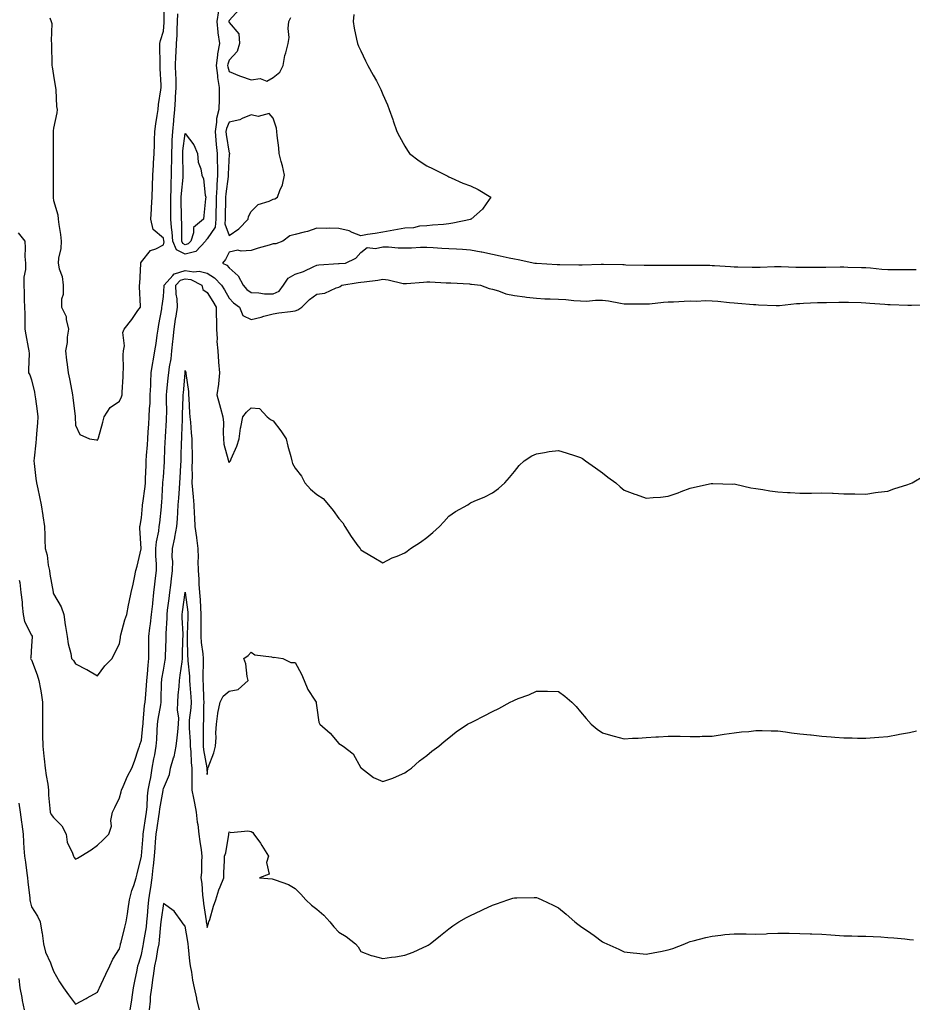
# Model space of a CAD drawing. Units: inches. Extents: x 1005443 to 1008083, y 7321658 to 7324298.
# Drawn here: x 1006003 to 1006409, y 7322274 to 7322723 of the extents above; entities that cross this region are included whole.
import ezdxf

# ---------------------------------------------------------------- set-up
doc = ezdxf.new("R2010")
doc.units = ezdxf.units.IN
doc.header["$MEASUREMENT"] = 0
doc.layers.add('Contour_10057321', color=7, linetype='Continuous', true_color=0xf48132)

msp = doc.modelspace()

# ---------------------------------------------------------------- linework, layer by layer
at = {"layer": 'Contour_10057321'}
for points in [[(1006016.33, 7322723.64, 3224), (1006017.01, 7322721.92, 3224), (1006017.22, 7322721.09, 3224), (1006016.88, 7322713.09, 3224), (1006017.06, 7322711.92, 3224), (1006017.07, 7322710.95, 3224), (1006017.24, 7322702.74, 3224), (1006017.25, 7322701.92, 3224), (1006017.39, 7322701.25, 3224), (1006018.05, 7322697.32, 3224), (1006018.83, 7322692.71, 3224), (1006018.94, 7322691.92, 3224), (1006019.08, 7322690.89, 3224), (1006019.44, 7322683.31, 3224), (1006019.66, 7322681.92, 3224), (1006019.58, 7322680.39, 3224), (1006018.05, 7322673.45, 3224), (1006017.85, 7322672.11, 3224), (1006017.85, 7322671.92, 3224), (1006017.85, 7322671.73, 3224), (1006017.84, 7322662.12, 3224), (1006017.85, 7322661.92, 3224), (1006017.85, 7322651.92, 3224), (1006017.84, 7322651.72, 3224), (1006017.84, 7322642.13, 3224), (1006017.84, 7322641.92, 3224), (1006017.85, 7322641.72, 3224), (1006018.05, 7322640.43, 3224), (1006019.97, 7322633.85, 3224), (1006020.1, 7322631.92, 3224), (1006020.44, 7322629.53, 3224), (1006021.14, 7322625.01, 3224), (1006021.56, 7322621.92, 3224), (1006021.34, 7322618.63, 3224), (1006020.35, 7322614.22, 3224), (1006020.15, 7322611.92, 3224), (1006020.61, 7322609.36, 3224), (1006021.97, 7322605.84, 3224), (1006022.39, 7322601.92, 3224), (1006022.38, 7322597.59, 3224), (1006021.69, 7322595.57, 3224), (1006021.66, 7322591.92, 3224), (1006023.82, 7322587.69, 3224), (1006023.79, 7322586.18, 3224), (1006024.84, 7322581.92, 3224), (1006024.28, 7322578.16, 3224), (1006024.22, 7322575.75, 3224), (1006023.46, 7322571.92, 3224), (1006023.92, 7322567.79, 3224), (1006024.25, 7322565.71, 3224), (1006024.72, 7322561.92, 3224), (1006025.33, 7322559.2, 3224), (1006026.36, 7322553.61, 3224), (1006026.71, 7322551.92, 3224), (1006026.88, 7322550.74, 3224), (1006027.86, 7322542.11, 3224), (1006027.89, 7322541.92, 3224), (1006027.88, 7322541.76, 3224), (1006028.05, 7322538.06, 3224), (1006030.04, 7322533.91, 3224), (1006034.43, 7322531.92, 3224), (1006037.55, 7322531.42, 3224), (1006038.05, 7322531.28, 3224), (1006038.26, 7322531.71, 3224), (1006038.34, 7322531.92, 3224), (1006038.46, 7322532.33, 3224), (1006040.45, 7322539.52, 3224), (1006041.13, 7322541.92, 3224), (1006043.77, 7322546.2, 3224), (1006048.05, 7322549.13, 3224), (1006048.99, 7322550.98, 3224), (1006049.3, 7322551.92, 3224), (1006049.33, 7322553.2, 3224), (1006049.78, 7322560.19, 3224), (1006049.81, 7322561.92, 3224), (1006049.96, 7322563.83, 3224), (1006049.75, 7322570.22, 3224), (1006049.92, 7322571.92, 3224), (1006050.34, 7322574.21, 3224), (1006049.61, 7322580.35, 3224), (1006050.23, 7322581.92, 3224), (1006053.69, 7322586.28, 3224), (1006056.48, 7322590.35, 3224), (1006057.58, 7322591.92, 3224), (1006057.57, 7322592.39, 3224), (1006057.25, 7322601.12, 3224), (1006057.24, 7322601.92, 3224), (1006057.29, 7322602.69, 3224), (1006057.74, 7322611.61, 3224), (1006057.76, 7322611.92, 3224), (1006057.84, 7322612.13, 3224), (1006058.05, 7322612.51, 3224), (1006062.24, 7322617.74, 3224), (1006064.6, 7322618.48, 3224), (1006068.05, 7322620.25, 3224), (1006068.39, 7322621.58, 3224), (1006068.26, 7322621.92, 3224), (1006068.24, 7322622.11, 3224), (1006068.05, 7322623.34, 3224), (1006063.42, 7322627.29, 3224), (1006062.4, 7322631.92, 3224), (1006062.62, 7322636.49, 3224), (1006062.68, 7322637.29, 3224), (1006062.89, 7322641.92, 3224), (1006063.06, 7322646.91, 3224), (1006063.06, 7322646.93, 3224), (1006063.22, 7322651.92, 3224), (1006063.51, 7322656.46, 3224), (1006063.59, 7322657.45, 3224), (1006063.88, 7322661.92, 3224), (1006064.04, 7322665.93, 3224), (1006064.02, 7322667.89, 3224), (1006064.17, 7322671.92, 3224), (1006064.58, 7322675.38, 3224), (1006065.26, 7322679.13, 3224), (1006065.63, 7322681.92, 3224), (1006065.85, 7322684.12, 3224), (1006066.92, 7322690.79, 3224), (1006067.04, 7322691.92, 3224), (1006067.03, 7322692.94, 3224), (1006066.64, 7322700.51, 3224), (1006066.62, 7322701.92, 3224), (1006066.62, 7322703.35, 3224), (1006066.43, 7322710.3, 3224), (1006066.43, 7322711.92, 3224), (1006066.69, 7322713.28, 3224), (1006068.05, 7322717.62, 3224), (1006068.46, 7322721.51, 3224), (1006068.48, 7322721.92, 3224), (1006068.49, 7322722.36, 3224), (1006068.37, 7322731.6, 3224)], [(1006093.2, 7322726.78, 3223), (1006092.48, 7322721.92, 3223), (1006092.94, 7322717.03, 3223), (1006092.93, 7322716.8, 3223), (1006093.58, 7322711.92, 3223), (1006092.68, 7322707.29, 3223), (1006092.71, 7322706.57, 3223), (1006092.09, 7322701.92, 3223), (1006092.68, 7322697.3, 3223), (1006092.66, 7322696.53, 3223), (1006093.48, 7322691.92, 3223), (1006093.41, 7322687.28, 3223), (1006093.44, 7322686.53, 3223), (1006093.37, 7322681.92, 3223), (1006092.26, 7322677.72, 3223), (1006092.32, 7322676.19, 3223), (1006091.62, 7322671.92, 3223), (1006092.01, 7322667.95, 3223), (1006092.11, 7322665.98, 3223), (1006092.56, 7322661.92, 3223), (1006092.59, 7322657.38, 3223), (1006092.65, 7322656.51, 3223), (1006092.67, 7322651.92, 3223), (1006092.4, 7322647.57, 3223), (1006092.42, 7322646.28, 3223), (1006092.17, 7322641.92, 3223), (1006092.09, 7322637.88, 3223), (1006092.04, 7322635.92, 3223), (1006091.97, 7322631.92, 3223), (1006091.62, 7322628.34, 3223), (1006088.05, 7322622.97, 3223), (1006087.5, 7322622.47, 3223), (1006087.32, 7322621.92, 3223), (1006082.79, 7322617.18, 3223), (1006078.05, 7322615.93, 3223), (1006074.05, 7322617.92, 3223), (1006072.4, 7322621.92, 3223), (1006072.11, 7322625.99, 3223), (1006071.78, 7322628.19, 3223), (1006071.48, 7322631.92, 3223), (1006071.46, 7322635.32, 3223), (1006071.48, 7322638.5, 3223), (1006071.45, 7322641.92, 3223), (1006071.63, 7322645.5, 3223), (1006071.63, 7322648.34, 3223), (1006071.84, 7322651.92, 3223), (1006071.83, 7322655.69, 3223), (1006071.88, 7322658.09, 3223), (1006071.87, 7322661.92, 3223), (1006072.12, 7322665.99, 3223), (1006072.11, 7322667.86, 3223), (1006072.41, 7322671.92, 3223), (1006072.81, 7322676.67, 3223), (1006072.84, 7322677.14, 3223), (1006073.25, 7322681.92, 3223), (1006073.55, 7322686.42, 3223), (1006073.64, 7322687.51, 3223), (1006073.95, 7322691.92, 3223), (1006073.82, 7322696.15, 3223), (1006073.75, 7322697.62, 3223), (1006073.63, 7322701.92, 3223), (1006073.78, 7322706.19, 3223), (1006073.91, 7322707.78, 3223), (1006074.08, 7322711.92, 3223), (1006074.3, 7322715.67, 3223), (1006074.32, 7322718.18, 3223), (1006074.51, 7322721.92, 3223), (1006074.59, 7322725.38, 3223)], [(1006154.89, 7322725.08, 3224), (1006154.54, 7322721.92, 3224), (1006154.99, 7322718.86, 3224), (1006156.12, 7322713.85, 3224), (1006156.45, 7322711.92, 3224), (1006156.92, 7322710.79, 3224), (1006158.05, 7322708.54, 3224), (1006160.14, 7322704.01, 3224), (1006161.24, 7322701.92, 3224), (1006163.66, 7322697.52, 3224), (1006165.1, 7322694.87, 3224), (1006166.71, 7322691.92, 3224), (1006167.11, 7322690.98, 3224), (1006168.05, 7322688.76, 3224), (1006170.12, 7322684, 3224), (1006170.98, 7322681.92, 3224), (1006172.58, 7322677.38, 3224), (1006172.83, 7322676.7, 3224), (1006174.44, 7322671.92, 3224), (1006175.66, 7322669.53, 3224), (1006178.05, 7322665.16, 3224), (1006179.31, 7322663.17, 3224), (1006180.16, 7322661.92, 3224), (1006184.62, 7322658.5, 3224), (1006188.05, 7322656.3, 3224), (1006190.94, 7322654.81, 3224), (1006197.61, 7322651.48, 3224), (1006198.05, 7322651.21, 3224), (1006199.23, 7322650.74, 3224), (1006204.51, 7322648.38, 3224), (1006208.05, 7322647.18, 3224), (1006211.55, 7322645.42, 3224), (1006217.2, 7322641.92, 3224), (1006215.12, 7322638.99, 3224), (1006213.51, 7322636.46, 3224), (1006208.29, 7322631.92, 3224), (1006208.1, 7322631.88, 3224), (1006208.05, 7322631.87, 3224), (1006207.98, 7322631.86, 3224), (1006199.89, 7322630.08, 3224), (1006198.05, 7322629.84, 3224), (1006195.67, 7322629.54, 3224), (1006190.69, 7322629.28, 3224), (1006188.05, 7322628.91, 3224), (1006184.82, 7322628.69, 3224), (1006181.95, 7322628.03, 3224), (1006178.05, 7322627.82, 3224), (1006173.13, 7322627, 3224), (1006172.99, 7322626.98, 3224), (1006168.05, 7322626.08, 3224), (1006164.54, 7322625.42, 3224), (1006161.1, 7322624.96, 3224), (1006158.05, 7322624.43, 3224), (1006154.05, 7322625.92, 3224), (1006152.76, 7322626.63, 3224), (1006148.05, 7322627.63, 3224), (1006143.95, 7322627.82, 3224), (1006142.34, 7322627.63, 3224), (1006138.05, 7322627.77, 3224), (1006133.66, 7322626.31, 3224), (1006132.17, 7322626.05, 3224), (1006128.05, 7322624.95, 3224), (1006125.63, 7322624.35, 3224), (1006122.43, 7322621.92, 3224), (1006119.33, 7322620.65, 3224), (1006118.05, 7322620.67, 3224), (1006116.24, 7322620.11, 3224), (1006111.28, 7322618.68, 3224), (1006108.05, 7322617.64, 3224), (1006103.45, 7322617.32, 3224), (1006102.06, 7322617.9, 3224), (1006098.05, 7322616.98, 3224), (1006096.37, 7322613.6, 3224), (1006094.99, 7322611.92, 3224), (1006097.05, 7322610.93, 3224), (1006098.05, 7322609.84, 3224), (1006102.21, 7322606.08, 3224), (1006104.38, 7322601.92, 3224), (1006106.12, 7322599.99, 3224), (1006108.05, 7322598.54, 3224), (1006111.53, 7322598.44, 3224), (1006114.11, 7322597.98, 3224), (1006118.05, 7322597.91, 3224), (1006120.84, 7322599.13, 3224), (1006122.86, 7322601.92, 3224), (1006124.94, 7322605.02, 3224), (1006128.05, 7322606.97, 3224), (1006131.83, 7322608.14, 3224), (1006136.54, 7322610.41, 3224), (1006138.05, 7322611.02, 3224), (1006138.86, 7322611.11, 3224), (1006147.84, 7322611.71, 3224), (1006148.05, 7322611.73, 3224), (1006148.22, 7322611.75, 3224), (1006150.99, 7322611.92, 3224), (1006155.74, 7322614.24, 3224), (1006158.05, 7322616.81, 3224), (1006160.96, 7322619.01, 3224), (1006164.67, 7322618.54, 3224), (1006168.05, 7322619.39, 3224), (1006170.58, 7322619.4, 3224), (1006174.99, 7322618.87, 3224), (1006178.05, 7322618.88, 3224), (1006181.05, 7322618.93, 3224), (1006185.27, 7322619.14, 3224), (1006188.05, 7322619.18, 3224), (1006190.91, 7322619.06, 3224), (1006194.86, 7322618.72, 3224), (1006198.05, 7322618.6, 3224), (1006201.61, 7322618.36, 3224), (1006204.41, 7322618.28, 3224), (1006208.05, 7322617.99, 3224), (1006212.85, 7322617.12, 3224), (1006213.22, 7322617.09, 3224), (1006218.05, 7322615.99, 3224), (1006221.43, 7322615.3, 3224), (1006225.6, 7322614.37, 3224), (1006228.05, 7322613.85, 3224), (1006229.71, 7322613.58, 3224), (1006237.24, 7322611.92, 3224), (1006238, 7322611.87, 3224), (1006238.05, 7322611.87, 3224), (1006238.11, 7322611.86, 3224), (1006247.49, 7322611.36, 3224), (1006248.05, 7322611.32, 3224), (1006248.65, 7322611.32, 3224), (1006257.31, 7322611.18, 3224), (1006258.05, 7322611.17, 3224), (1006258.81, 7322611.16, 3224), (1006267.54, 7322611.41, 3224), (1006268.05, 7322611.4, 3224), (1006268.59, 7322611.39, 3224), (1006277.39, 7322611.26, 3224), (1006278.05, 7322611.24, 3224), (1006278.76, 7322611.21, 3224), (1006287.1, 7322610.98, 3224), (1006288.05, 7322610.93, 3224), (1006289.03, 7322610.95, 3224), (1006297.13, 7322611, 3224), (1006298.05, 7322611.01, 3224), (1006298.94, 7322611.03, 3224), (1006307.12, 7322610.99, 3224), (1006308.05, 7322611.01, 3224), (1006309.01, 7322610.96, 3224), (1006317.08, 7322610.95, 3224), (1006318.05, 7322610.9, 3224), (1006319.12, 7322610.85, 3224), (1006326.49, 7322610.36, 3224), (1006328.05, 7322610.28, 3224), (1006329.75, 7322610.23, 3224), (1006336.25, 7322610.12, 3224), (1006338.05, 7322610.06, 3224), (1006339.88, 7322610.1, 3224), (1006346.56, 7322610.43, 3224), (1006348.05, 7322610.46, 3224), (1006349.53, 7322610.44, 3224), (1006356.24, 7322610.11, 3224), (1006358.05, 7322610.08, 3224), (1006359.88, 7322610.09, 3224), (1006366.17, 7322610.04, 3224), (1006368.05, 7322610.05, 3224), (1006369.92, 7322610.05, 3224), (1006376.34, 7322610.21, 3224), (1006378.05, 7322610.21, 3224), (1006379.84, 7322610.14, 3224), (1006386.12, 7322609.99, 3224), (1006388.05, 7322609.9, 3224), (1006390.22, 7322609.75, 3224), (1006395.36, 7322609.23, 3224), (1006398.05, 7322609.06, 3224), (1006400.95, 7322609.02, 3224), (1006405.23, 7322609.09, 3224), (1006408.05, 7322609.05, 3224), (1006410.97, 7322609, 3224)], [(1006102.62, 7322727.35, 3224), (1006098.05, 7322722.35, 3224), (1006097.95, 7322722.02, 3224), (1006097.93, 7322721.92, 3224), (1006097.94, 7322721.81, 3224), (1006098.05, 7322721.43, 3224), (1006102.4, 7322716.27, 3224), (1006102.77, 7322711.92, 3224), (1006101.69, 7322708.28, 3224), (1006098.05, 7322704.42, 3224), (1006097.41, 7322702.57, 3224), (1006097.32, 7322701.92, 3224), (1006097.4, 7322701.27, 3224), (1006098.05, 7322699.19, 3224), (1006102.77, 7322697.2, 3224), (1006103.15, 7322697.01, 3224), (1006108.05, 7322695.42, 3224), (1006112.11, 7322695.98, 3224), (1006115.16, 7322694.82, 3224), (1006118.05, 7322696.45, 3224), (1006121.07, 7322698.9, 3224), (1006122.57, 7322701.92, 3224), (1006123.42, 7322706.55, 3224), (1006123.85, 7322707.72, 3224), (1006124.9, 7322711.92, 3224), (1006125.32, 7322714.65, 3224), (1006124.93, 7322718.8, 3224), (1006125.25, 7322721.92, 3224), (1006126.17, 7322723.8, 3224)], [(1006001.91, 7322625.78, 3223), (1006004.9, 7322621.92, 3223), (1006005.07, 7322618.94, 3223), (1006005, 7322614.97, 3223), (1006005.18, 7322611.92, 3223), (1006005.18, 7322609.05, 3223), (1006004.49, 7322605.48, 3223), (1006004.5, 7322601.92, 3223), (1006004.69, 7322598.56, 3223), (1006004.7, 7322595.26, 3223), (1006004.87, 7322591.92, 3223), (1006004.97, 7322588.84, 3223), (1006004.91, 7322585.06, 3223), (1006004.99, 7322581.92, 3223), (1006005.44, 7322579.32, 3223), (1006006.48, 7322573.49, 3223), (1006006.75, 7322571.92, 3223), (1006006.85, 7322570.71, 3223), (1006006.57, 7322563.4, 3223), (1006006.66, 7322561.92, 3223), (1006007.19, 7322561.06, 3223), (1006008.05, 7322558.72, 3223), (1006009.32, 7322553.19, 3223), (1006009.56, 7322551.92, 3223), (1006009.78, 7322550.2, 3223), (1006010.59, 7322544.46, 3223), (1006010.89, 7322541.92, 3223), (1006010.72, 7322539.25, 3223), (1006010.24, 7322534.11, 3223), (1006010.08, 7322531.92, 3223), (1006009.94, 7322530.03, 3223), (1006009.18, 7322523.05, 3223), (1006009.09, 7322521.92, 3223), (1006009.24, 7322520.73, 3223), (1006009.99, 7322513.87, 3223), (1006010.25, 7322511.92, 3223), (1006010.87, 7322509.1, 3223), (1006011.59, 7322505.46, 3223), (1006012.42, 7322501.92, 3223), (1006013.15, 7322497.02, 3223), (1006013.2, 7322496.77, 3223), (1006013.97, 7322491.92, 3223), (1006014.12, 7322487.99, 3223), (1006014.12, 7322485.85, 3223), (1006014.26, 7322481.92, 3223), (1006015.13, 7322479, 3223), (1006015.63, 7322474.34, 3223), (1006016.17, 7322471.92, 3223), (1006016.35, 7322470.22, 3223), (1006017.86, 7322462.11, 3223), (1006017.88, 7322461.92, 3223), (1006017.9, 7322461.78, 3223), (1006018.05, 7322461.34, 3223), (1006021.48, 7322455.35, 3223), (1006022.72, 7322451.92, 3223), (1006023.3, 7322447.17, 3223), (1006023.49, 7322446.48, 3223), (1006024.23, 7322441.92, 3223), (1006024.69, 7322438.56, 3223), (1006025.89, 7322434.08, 3223), (1006026.26, 7322431.92, 3223), (1006027.06, 7322430.93, 3223), (1006028.05, 7322429.42, 3223), (1006033.03, 7322426.9, 3223), (1006033.12, 7322426.85, 3223), (1006038.05, 7322424.04, 3223), (1006041.45, 7322428.52, 3223), (1006044.79, 7322431.92, 3223), (1006045.78, 7322434.19, 3223), (1006048.05, 7322438.6, 3223), (1006048.51, 7322441.47, 3223), (1006048.53, 7322441.92, 3223), (1006048.75, 7322442.62, 3223), (1006050.49, 7322449.48, 3223), (1006051.39, 7322451.92, 3223), (1006052.23, 7322456.09, 3223), (1006052.5, 7322457.46, 3223), (1006053.39, 7322461.92, 3223), (1006054.23, 7322465.74, 3223), (1006054.89, 7322468.76, 3223), (1006055.58, 7322471.92, 3223), (1006056.05, 7322473.92, 3223), (1006057.92, 7322481.8, 3223), (1006057.95, 7322481.92, 3223), (1006057.96, 7322482.01, 3223), (1006057.36, 7322491.22, 3223), (1006057.39, 7322491.92, 3223), (1006057.45, 7322492.51, 3223), (1006058.05, 7322495.95, 3223), (1006058.57, 7322501.4, 3223), (1006058.62, 7322501.92, 3223), (1006058.68, 7322502.55, 3223), (1006059.72, 7322510.26, 3223), (1006059.88, 7322511.92, 3223), (1006059.97, 7322513.84, 3223), (1006060.17, 7322519.8, 3223), (1006060.29, 7322521.92, 3223), (1006060.42, 7322524.29, 3223), (1006060.77, 7322529.19, 3223), (1006060.94, 7322531.92, 3223), (1006061.16, 7322535.03, 3223), (1006061.41, 7322538.57, 3223), (1006061.64, 7322541.92, 3223), (1006061.77, 7322545.65, 3223), (1006061.98, 7322547.99, 3223), (1006062.1, 7322551.92, 3223), (1006062.3, 7322556.17, 3223), (1006062.28, 7322557.69, 3223), (1006062.5, 7322561.92, 3223), (1006063.24, 7322566.73, 3223), (1006063.35, 7322567.22, 3223), (1006064.17, 7322571.92, 3223), (1006064.71, 7322575.26, 3223), (1006065.23, 7322579.09, 3223), (1006065.66, 7322581.92, 3223), (1006065.98, 7322583.99, 3223), (1006067.29, 7322591.15, 3223), (1006067.41, 7322591.92, 3223), (1006067.44, 7322592.52, 3223), (1006068.05, 7322596.75, 3223), (1006068.45, 7322601.52, 3223), (1006068.44, 7322601.92, 3223), (1006072.36, 7322606.22, 3223), (1006072.97, 7322607, 3223), (1006073.11, 7322606.98, 3223), (1006078.05, 7322608.54, 3223), (1006082, 7322607.97, 3223), (1006084.43, 7322608.3, 3223), (1006088.05, 7322607.29, 3223), (1006091.41, 7322605.28, 3223), (1006094.55, 7322601.92, 3223), (1006095.9, 7322599.77, 3223), (1006098.05, 7322596, 3223), (1006099.95, 7322593.82, 3223), (1006102.69, 7322591.92, 3223), (1006104.21, 7322588.09, 3223), (1006108.05, 7322586.22, 3223), (1006112.63, 7322587.34, 3223), (1006113.83, 7322587.7, 3223), (1006118.05, 7322588.83, 3223), (1006120.62, 7322589.36, 3223), (1006126.03, 7322589.89, 3223), (1006128.05, 7322590.24, 3223), (1006129.38, 7322590.59, 3223), (1006131.11, 7322591.92, 3223), (1006134.62, 7322595.34, 3223), (1006138.05, 7322597.76, 3223), (1006141.65, 7322598.32, 3223), (1006146.77, 7322600.65, 3223), (1006148.05, 7322600.98, 3223), (1006148.68, 7322601.29, 3223), (1006149.39, 7322601.92, 3223), (1006156.88, 7322603.1, 3223), (1006158.05, 7322603.22, 3223), (1006159.55, 7322603.43, 3223), (1006165.74, 7322604.23, 3223), (1006168.05, 7322604.56, 3223), (1006170.48, 7322604.35, 3223), (1006177.25, 7322602.72, 3223), (1006178.05, 7322602.62, 3223), (1006178.78, 7322602.65, 3223), (1006186.65, 7322603.32, 3223), (1006188.05, 7322603.37, 3223), (1006189.48, 7322603.34, 3223), (1006196.95, 7322603.02, 3223), (1006198.05, 7322603, 3223), (1006199.08, 7322602.95, 3223), (1006207.54, 7322602.43, 3223), (1006208.05, 7322602.4, 3223), (1006208.49, 7322602.35, 3223), (1006212.61, 7322601.92, 3223), (1006216.52, 7322600.39, 3223), (1006218.05, 7322600.01, 3223), (1006220.7, 7322599.27, 3223), (1006224.09, 7322597.95, 3223), (1006228.05, 7322597.13, 3223), (1006232.68, 7322596.55, 3223), (1006233.5, 7322596.47, 3223), (1006238.05, 7322595.92, 3223), (1006241.79, 7322595.66, 3223), (1006244.23, 7322595.73, 3223), (1006248.05, 7322595.51, 3223), (1006251.46, 7322595.33, 3223), (1006255.1, 7322594.87, 3223), (1006258.05, 7322594.69, 3223), (1006260.78, 7322594.66, 3223), (1006264.9, 7322595.07, 3223), (1006268.05, 7322595.04, 3223), (1006270.84, 7322594.71, 3223), (1006276.3, 7322593.67, 3223), (1006278.05, 7322593.43, 3223), (1006279.5, 7322593.37, 3223), (1006286.59, 7322593.38, 3223), (1006288.05, 7322593.32, 3223), (1006289.55, 7322593.42, 3223), (1006295.88, 7322594.09, 3223), (1006298.05, 7322594.23, 3223), (1006300.48, 7322594.35, 3223), (1006305.38, 7322594.59, 3223), (1006308.05, 7322594.72, 3223), (1006310.75, 7322594.62, 3223), (1006315.14, 7322594.83, 3223), (1006318.05, 7322594.74, 3223), (1006320.68, 7322594.55, 3223), (1006325.97, 7322594, 3223), (1006328.05, 7322593.84, 3223), (1006329.84, 7322593.71, 3223), (1006336.85, 7322593.12, 3223), (1006338.05, 7322593.03, 3223), (1006339.13, 7322593, 3223), (1006347.3, 7322592.67, 3223), (1006348.05, 7322592.65, 3223), (1006348.83, 7322592.7, 3223), (1006356.5, 7322593.48, 3223), (1006358.05, 7322593.57, 3223), (1006359.76, 7322593.62, 3223), (1006366.04, 7322593.94, 3223), (1006368.05, 7322594, 3223), (1006370.14, 7322594.01, 3223), (1006375.78, 7322594.19, 3223), (1006378.05, 7322594.2, 3223), (1006380.23, 7322594.1, 3223), (1006386.04, 7322593.93, 3223), (1006388.05, 7322593.84, 3223), (1006389.88, 7322593.74, 3223), (1006396.77, 7322593.2, 3223), (1006398.05, 7322593.13, 3223), (1006399.2, 7322593.08, 3223), (1006407.23, 7322592.75, 3223), (1006408.05, 7322592.71, 3223), (1006408.84, 7322592.71, 3223), (1006416.95, 7322593.02, 3223)], [(1006002.41, 7322467.56, 3222), (1006002.61, 7322466.48, 3222), (1006003.15, 7322461.92, 3222), (1006003.67, 7322457.54, 3222), (1006003.74, 7322456.23, 3222), (1006004.2, 7322451.92, 3222), (1006004.86, 7322448.72, 3222), (1006008.05, 7322442.49, 3222), (1006008.22, 7322442.09, 3222), (1006008.25, 7322441.92, 3222), (1006008.25, 7322441.73, 3222), (1006008.05, 7322437.63, 3222), (1006007.61, 7322432.36, 3222), (1006007.6, 7322431.92, 3222), (1006007.73, 7322431.6, 3222), (1006008.05, 7322431.22, 3222), (1006010.58, 7322424.45, 3222), (1006011.35, 7322421.92, 3222), (1006012.02, 7322417.94, 3222), (1006012.36, 7322416.22, 3222), (1006013.05, 7322411.92, 3222), (1006013.01, 7322406.96, 3222), (1006013.01, 7322406.88, 3222), (1006012.95, 7322401.92, 3222), (1006013.04, 7322396.93, 3222), (1006013.04, 7322396.91, 3222), (1006013.13, 7322391.92, 3222), (1006013.59, 7322387.46, 3222), (1006013.76, 7322386.21, 3222), (1006014.23, 7322381.92, 3222), (1006014.67, 7322378.54, 3222), (1006015.38, 7322374.59, 3222), (1006015.76, 7322371.92, 3222), (1006015.79, 7322369.66, 3222), (1006016.4, 7322363.57, 3222), (1006016.43, 7322361.92, 3222), (1006016.94, 7322360.8, 3222), (1006018.05, 7322359.5, 3222), (1006021.76, 7322355.64, 3222), (1006023.74, 7322351.92, 3222), (1006024.31, 7322348.18, 3222), (1006026.69, 7322343.27, 3222), (1006027.06, 7322341.92, 3222), (1006027.43, 7322341.3, 3222), (1006028.05, 7322340.55, 3222), (1006028.99, 7322340.98, 3222), (1006030.53, 7322341.92, 3222), (1006035.19, 7322344.78, 3222), (1006038.05, 7322346.82, 3222), (1006040.64, 7322349.33, 3222), (1006043.2, 7322351.92, 3222), (1006044.39, 7322355.59, 3222), (1006044.2, 7322358.07, 3222), (1006044.88, 7322361.92, 3222), (1006045.92, 7322364.05, 3222), (1006048.05, 7322368.41, 3222), (1006048.8, 7322371.17, 3222), (1006048.94, 7322371.92, 3222), (1006049.73, 7322373.59, 3222), (1006051.72, 7322378.25, 3222), (1006053.75, 7322381.92, 3222), (1006054.9, 7322385.08, 3222), (1006056.8, 7322390.67, 3222), (1006057.24, 7322391.92, 3222), (1006057.39, 7322392.59, 3222), (1006058.05, 7322394.66, 3222), (1006058.74, 7322401.23, 3222), (1006058.79, 7322401.92, 3222), (1006058.9, 7322402.77, 3222), (1006059.54, 7322410.43, 3222), (1006059.75, 7322411.92, 3222), (1006059.87, 7322413.73, 3222), (1006060.45, 7322419.52, 3222), (1006060.59, 7322421.92, 3222), (1006060.87, 7322424.75, 3222), (1006061.07, 7322428.91, 3222), (1006061.41, 7322431.92, 3222), (1006061.44, 7322435.31, 3222), (1006061.39, 7322438.58, 3222), (1006061.43, 7322441.92, 3222), (1006061.9, 7322445.77, 3222), (1006062.25, 7322447.73, 3222), (1006062.7, 7322451.92, 3222), (1006063.2, 7322456.78, 3222), (1006063.24, 7322457.11, 3222), (1006063.76, 7322461.92, 3222), (1006064.18, 7322465.79, 3222), (1006064.53, 7322468.4, 3222), (1006064.93, 7322471.92, 3222), (1006064.94, 7322475.03, 3222), (1006064.63, 7322478.51, 3222), (1006064.64, 7322481.92, 3222), (1006064.92, 7322485.06, 3222), (1006065.99, 7322489.86, 3222), (1006066.22, 7322491.92, 3222), (1006066.38, 7322493.59, 3222), (1006067.14, 7322501.01, 3222), (1006067.23, 7322501.92, 3222), (1006067.31, 7322502.66, 3222), (1006067.85, 7322511.72, 3222), (1006067.87, 7322511.92, 3222), (1006067.88, 7322512.09, 3222), (1006068.05, 7322514.42, 3222), (1006068.53, 7322521.44, 3222), (1006068.56, 7322521.92, 3222), (1006068.58, 7322522.44, 3222), (1006068.94, 7322531.03, 3222), (1006068.97, 7322531.92, 3222), (1006069.02, 7322532.89, 3222), (1006069.5, 7322540.47, 3222), (1006069.56, 7322541.92, 3222), (1006069.57, 7322543.44, 3222), (1006069.45, 7322550.52, 3222), (1006069.46, 7322551.92, 3222), (1006069.61, 7322553.48, 3222), (1006070.27, 7322559.7, 3222), (1006070.48, 7322561.92, 3222), (1006070.86, 7322564.74, 3222), (1006071.56, 7322568.41, 3222), (1006071.99, 7322571.92, 3222), (1006072.43, 7322576.3, 3222), (1006072.54, 7322577.43, 3222), (1006073, 7322581.92, 3222), (1006073.63, 7322586.34, 3222), (1006073.83, 7322587.7, 3222), (1006074.44, 7322591.92, 3222), (1006074.28, 7322595.69, 3222), (1006073.94, 7322597.81, 3222), (1006073.8, 7322601.92, 3222), (1006075.82, 7322604.14, 3222), (1006078.05, 7322604.84, 3222), (1006080.61, 7322604.48, 3222), (1006085.62, 7322601.92, 3222), (1006086.08, 7322599.95, 3222), (1006088.05, 7322598.54, 3222), (1006090.63, 7322594.5, 3222), (1006092.13, 7322591.92, 3222), (1006092.14, 7322587.83, 3222), (1006092.26, 7322586.13, 3222), (1006092.27, 7322581.92, 3222), (1006092.55, 7322577.42, 3222), (1006092.38, 7322576.25, 3222), (1006092.81, 7322571.92, 3222), (1006093.17, 7322567.04, 3222), (1006093.21, 7322566.77, 3222), (1006093.62, 7322561.92, 3222), (1006093.13, 7322557, 3222), (1006093.15, 7322556.83, 3222), (1006092.42, 7322551.92, 3222), (1006093.61, 7322547.47, 3222), (1006094.07, 7322545.91, 3222), (1006095.17, 7322541.92, 3222), (1006095.42, 7322539.29, 3222), (1006095.31, 7322534.67, 3222), (1006095.51, 7322531.92, 3222), (1006095.68, 7322529.55, 3222), (1006097.64, 7322522.33, 3222), (1006097.68, 7322521.92, 3222), (1006097.71, 7322521.58, 3222), (1006098.05, 7322521.2, 3222), (1006098.4, 7322521.56, 3222), (1006098.59, 7322521.92, 3222), (1006098.94, 7322522.81, 3222), (1006101.48, 7322528.5, 3222), (1006102.61, 7322531.92, 3222), (1006103.2, 7322536.77, 3222), (1006103.36, 7322537.23, 3222), (1006104.22, 7322541.92, 3222), (1006105.91, 7322544.06, 3222), (1006108.05, 7322546.01, 3222), (1006111.85, 7322545.72, 3222), (1006115.42, 7322541.92, 3222), (1006116.82, 7322540.69, 3222), (1006118.05, 7322540.12, 3222), (1006121.62, 7322535.49, 3222), (1006123.94, 7322531.92, 3222), (1006124.76, 7322528.62, 3222), (1006126.1, 7322523.87, 3222), (1006126.6, 7322521.92, 3222), (1006126.88, 7322520.75, 3222), (1006128.05, 7322518.57, 3222), (1006131.03, 7322514.9, 3222), (1006132.55, 7322511.92, 3222), (1006135.11, 7322508.98, 3222), (1006138.05, 7322506.55, 3222), (1006140.8, 7322504.68, 3222), (1006143.29, 7322501.92, 3222), (1006145.37, 7322499.25, 3222), (1006148.05, 7322495.59, 3222), (1006149.76, 7322493.62, 3222), (1006150.73, 7322491.92, 3222), (1006153.57, 7322487.44, 3222), (1006156.72, 7322483.24, 3222), (1006157.7, 7322481.92, 3222), (1006157.84, 7322481.71, 3222), (1006158.05, 7322481.33, 3222), (1006159.51, 7322480.47, 3222), (1006163.98, 7322477.85, 3222), (1006168.05, 7322475.37, 3222), (1006172.26, 7322477.71, 3222), (1006174.64, 7322478.51, 3222), (1006178.05, 7322479.95, 3222), (1006179.15, 7322480.82, 3222), (1006180.69, 7322481.92, 3222), (1006185.18, 7322484.8, 3222), (1006188.05, 7322486.91, 3222), (1006190.79, 7322489.18, 3222), (1006193.84, 7322491.92, 3222), (1006195.82, 7322494.15, 3222), (1006198.05, 7322496.69, 3222), (1006201.22, 7322498.75, 3222), (1006206.83, 7322501.92, 3222), (1006207.57, 7322502.4, 3222), (1006208.05, 7322502.77, 3222), (1006209.59, 7322503.46, 3222), (1006214.55, 7322505.42, 3222), (1006218.05, 7322507.31, 3222), (1006220.73, 7322509.25, 3222), (1006223.67, 7322511.92, 3222), (1006225.75, 7322514.23, 3222), (1006228.05, 7322517.01, 3222), (1006230.21, 7322519.77, 3222), (1006232.42, 7322521.92, 3222), (1006235.87, 7322524.1, 3222), (1006238.05, 7322525.11, 3222), (1006241.76, 7322525.64, 3222), (1006243.87, 7322526.1, 3222), (1006248.05, 7322526.6, 3222), (1006251.59, 7322525.46, 3222), (1006255.8, 7322524.16, 3222), (1006258.05, 7322523.45, 3222), (1006259.02, 7322522.88, 3222), (1006260.44, 7322521.92, 3222), (1006264.86, 7322518.73, 3222), (1006268.05, 7322516.46, 3222), (1006270.62, 7322514.49, 3222), (1006274.14, 7322511.92, 3222), (1006276.19, 7322510.06, 3222), (1006278.05, 7322508.48, 3222), (1006282.87, 7322506.75, 3222), (1006283.43, 7322506.54, 3222), (1006288.05, 7322504.84, 3222), (1006291.27, 7322505.14, 3222), (1006294.57, 7322505.39, 3222), (1006298.05, 7322505.74, 3222), (1006302.63, 7322507.34, 3222), (1006304.03, 7322507.9, 3222), (1006308.05, 7322509.39, 3222), (1006310.06, 7322509.91, 3222), (1006317.63, 7322511.5, 3222), (1006318.05, 7322511.6, 3222), (1006318.35, 7322511.62, 3222), (1006327.43, 7322511.3, 3222), (1006328.05, 7322511.34, 3222), (1006328.75, 7322511.22, 3222), (1006335.72, 7322509.58, 3222), (1006338.05, 7322509.22, 3222), (1006341.18, 7322508.78, 3222), (1006344.41, 7322508.28, 3222), (1006348.05, 7322507.8, 3222), (1006352.48, 7322507.49, 3222), (1006353.61, 7322507.48, 3222), (1006358.05, 7322507.13, 3222), (1006362.78, 7322507.19, 3222), (1006363.36, 7322507.23, 3222), (1006368.05, 7322507.31, 3222), (1006372.85, 7322507.11, 3222), (1006373.24, 7322507.1, 3222), (1006378.05, 7322506.86, 3222), (1006382.95, 7322506.83, 3222), (1006383.14, 7322506.83, 3222), (1006388.05, 7322506.78, 3222), (1006392.53, 7322507.44, 3222), (1006393.68, 7322507.55, 3222), (1006398.05, 7322508.14, 3222), (1006400.89, 7322509.08, 3222), (1006407.28, 7322511.15, 3222), (1006408.05, 7322511.4, 3222), (1006408.42, 7322511.55, 3222), (1006409.24, 7322511.92, 3222), (1006414.8, 7322515.18, 3222)], [(1006002.19, 7322366.06, 3221), (1006002.82, 7322361.92, 3221), (1006003.45, 7322357.33, 3221), (1006003.57, 7322356.4, 3221), (1006004.18, 7322351.92, 3221), (1006004.4, 7322348.27, 3221), (1006004.52, 7322345.44, 3221), (1006004.73, 7322341.92, 3221), (1006005.19, 7322339.06, 3221), (1006005.85, 7322334.12, 3221), (1006006.18, 7322331.92, 3221), (1006006.33, 7322330.2, 3221), (1006007.18, 7322322.79, 3221), (1006007.26, 7322321.92, 3221), (1006007.38, 7322321.25, 3221), (1006008.05, 7322318.83, 3221), (1006010.66, 7322314.52, 3221), (1006011.93, 7322311.92, 3221), (1006012.69, 7322307.28, 3221), (1006012.85, 7322306.72, 3221), (1006013.42, 7322301.92, 3221), (1006014.3, 7322298.17, 3221), (1006016.62, 7322293.35, 3221), (1006017.12, 7322291.92, 3221), (1006017.35, 7322291.21, 3221), (1006018.05, 7322289.46, 3221), (1006020.76, 7322284.63, 3221), (1006022.59, 7322281.92, 3221), (1006024.8, 7322278.67, 3221), (1006028.05, 7322274.44, 3221), (1006032.95, 7322277.01, 3221), (1006033.42, 7322277.29, 3221), (1006038.05, 7322279.96, 3221), (1006038.64, 7322281.33, 3221), (1006038.91, 7322281.92, 3221), (1006039.69, 7322283.56, 3221), (1006041.8, 7322288.17, 3221), (1006043.74, 7322291.92, 3221), (1006045.09, 7322294.88, 3221), (1006048.05, 7322299.66, 3221), (1006048.48, 7322301.49, 3221), (1006048.6, 7322301.92, 3221), (1006048.8, 7322302.67, 3221), (1006050.48, 7322309.49, 3221), (1006051.16, 7322311.92, 3221), (1006051.67, 7322315.54, 3221), (1006052.06, 7322317.91, 3221), (1006052.61, 7322321.92, 3221), (1006053.7, 7322326.27, 3221), (1006054.56, 7322328.43, 3221), (1006055.67, 7322331.92, 3221), (1006056.17, 7322333.8, 3221), (1006058.03, 7322341.9, 3221), (1006058.03, 7322341.92, 3221), (1006058.04, 7322341.93, 3221), (1006058.05, 7322342, 3221), (1006058.85, 7322351.11, 3221), (1006058.92, 7322351.92, 3221), (1006059.08, 7322352.95, 3221), (1006060.1, 7322359.87, 3221), (1006060.41, 7322361.92, 3221), (1006060.67, 7322364.54, 3221), (1006060.84, 7322369.13, 3221), (1006061.16, 7322371.92, 3221), (1006061.87, 7322375.73, 3221), (1006062.28, 7322377.69, 3221), (1006063.02, 7322381.92, 3221), (1006063.72, 7322386.25, 3221), (1006064.11, 7322387.98, 3221), (1006064.82, 7322391.92, 3221), (1006065.06, 7322394.91, 3221), (1006065.26, 7322399.12, 3221), (1006065.46, 7322401.92, 3221), (1006065.75, 7322404.22, 3221), (1006066.92, 7322410.79, 3221), (1006067.07, 7322411.92, 3221), (1006067.13, 7322412.84, 3221), (1006067.28, 7322421.15, 3221), (1006067.32, 7322421.92, 3221), (1006067.39, 7322422.58, 3221), (1006068.05, 7322426.51, 3221), (1006068.91, 7322431.07, 3221), (1006069.04, 7322431.92, 3221), (1006069.07, 7322432.94, 3221), (1006069.35, 7322440.62, 3221), (1006069.39, 7322441.92, 3221), (1006069.4, 7322443.26, 3221), (1006069.73, 7322450.24, 3221), (1006069.73, 7322451.92, 3221), (1006069.99, 7322453.86, 3221), (1006070.71, 7322459.26, 3221), (1006071.07, 7322461.92, 3221), (1006071.48, 7322465.34, 3221), (1006071.82, 7322468.16, 3221), (1006072.26, 7322471.92, 3221), (1006072.3, 7322476.17, 3221), (1006072.14, 7322477.83, 3221), (1006072.18, 7322481.92, 3221), (1006073.22, 7322486.76, 3221), (1006073.27, 7322487.14, 3221), (1006074.21, 7322491.92, 3221), (1006074.48, 7322495.5, 3221), (1006074.62, 7322498.49, 3221), (1006074.86, 7322501.92, 3221), (1006075.06, 7322504.91, 3221), (1006075.44, 7322509.31, 3221), (1006075.63, 7322511.92, 3221), (1006075.76, 7322514.21, 3221), (1006076, 7322519.86, 3221), (1006076.11, 7322521.92, 3221), (1006076.17, 7322523.8, 3221), (1006076.35, 7322530.23, 3221), (1006076.41, 7322531.92, 3221), (1006076.5, 7322533.48, 3221), (1006076.77, 7322540.64, 3221), (1006076.83, 7322541.92, 3221), (1006076.84, 7322543.13, 3221), (1006077.07, 7322550.94, 3221), (1006077.08, 7322551.92, 3221), (1006077.16, 7322552.8, 3221), (1006077.95, 7322561.83, 3221), (1006077.96, 7322561.92, 3221), (1006077.97, 7322561.99, 3221), (1006078.05, 7322563.06, 3221), (1006078.23, 7322562.1, 3221), (1006078.25, 7322561.92, 3221), (1006078.24, 7322561.73, 3221), (1006079.56, 7322553.43, 3221), (1006079.49, 7322551.92, 3221), (1006079.63, 7322550.33, 3221), (1006079.94, 7322543.81, 3221), (1006080.15, 7322541.92, 3221), (1006080.39, 7322539.57, 3221), (1006080.74, 7322534.61, 3221), (1006081.05, 7322531.92, 3221), (1006081, 7322528.97, 3221), (1006081.18, 7322525.05, 3221), (1006081.15, 7322521.92, 3221), (1006080.97, 7322519, 3221), (1006081.2, 7322515.07, 3221), (1006081.05, 7322511.92, 3221), (1006081.29, 7322508.68, 3221), (1006081.62, 7322505.49, 3221), (1006081.87, 7322501.92, 3221), (1006082.11, 7322497.86, 3221), (1006082.21, 7322496.09, 3221), (1006082.46, 7322491.92, 3221), (1006083.13, 7322487, 3221), (1006083.14, 7322486.83, 3221), (1006083.73, 7322481.92, 3221), (1006083.88, 7322477.75, 3221), (1006083.81, 7322476.16, 3221), (1006083.94, 7322471.92, 3221), (1006084.2, 7322468.07, 3221), (1006084.24, 7322465.72, 3221), (1006084.49, 7322461.92, 3221), (1006084.77, 7322458.64, 3221), (1006084.94, 7322455.03, 3221), (1006085.19, 7322451.92, 3221), (1006085.15, 7322449.01, 3221), (1006085.17, 7322444.81, 3221), (1006085.11, 7322441.92, 3221), (1006085.31, 7322439.18, 3221), (1006085.98, 7322433.99, 3221), (1006086.15, 7322431.92, 3221), (1006086.21, 7322430.08, 3221), (1006085.99, 7322423.98, 3221), (1006086.06, 7322421.92, 3221), (1006086.17, 7322420.04, 3221), (1006086.42, 7322413.55, 3221), (1006086.52, 7322411.92, 3221), (1006086.42, 7322410.28, 3221), (1006086.31, 7322403.65, 3221), (1006086.2, 7322401.92, 3221), (1006086.25, 7322400.13, 3221), (1006086.17, 7322393.8, 3221), (1006086.22, 7322391.92, 3221), (1006086.39, 7322390.26, 3221), (1006087.92, 7322382.05, 3221), (1006087.93, 7322381.92, 3221), (1006087.93, 7322381.81, 3221), (1006088.05, 7322379.06, 3221), (1006088.26, 7322381.71, 3221), (1006088.3, 7322381.92, 3221), (1006088.42, 7322382.3, 3221), (1006091.06, 7322388.91, 3221), (1006091.84, 7322391.92, 3221), (1006092.07, 7322395.94, 3221), (1006092.01, 7322397.96, 3221), (1006092.28, 7322401.92, 3221), (1006092.95, 7322406.82, 3221), (1006092.94, 7322407.02, 3221), (1006093.98, 7322411.92, 3221), (1006095.29, 7322414.68, 3221), (1006098.05, 7322417.02, 3221), (1006102.15, 7322417.82, 3221), (1006106.69, 7322421.92, 3221), (1006106.23, 7322423.74, 3221), (1006105.64, 7322429.51, 3221), (1006104.72, 7322431.92, 3221), (1006106.68, 7322433.29, 3221), (1006108.05, 7322434.77, 3221), (1006109.68, 7322433.56, 3221), (1006117.38, 7322432.6, 3221), (1006118.05, 7322432.36, 3221), (1006118.6, 7322432.46, 3221), (1006122.52, 7322431.92, 3221), (1006126.11, 7322429.98, 3221), (1006128.05, 7322430.1, 3221), (1006130.94, 7322424.81, 3221), (1006132.22, 7322421.92, 3221), (1006133.95, 7322417.81, 3221), (1006137.01, 7322412.95, 3221), (1006137.6, 7322411.92, 3221), (1006137.71, 7322411.58, 3221), (1006138.05, 7322409.35, 3221), (1006138.95, 7322402.81, 3221), (1006139.36, 7322401.92, 3221), (1006143.99, 7322397.86, 3221), (1006148.05, 7322393.14, 3221), (1006148.8, 7322392.67, 3221), (1006150.05, 7322391.92, 3221), (1006154.57, 7322388.44, 3221), (1006158.05, 7322382.13, 3221), (1006158.17, 7322382.04, 3221), (1006158.26, 7322381.92, 3221), (1006163.77, 7322377.65, 3221), (1006168.05, 7322375.93, 3221), (1006172.6, 7322377.37, 3221), (1006174.34, 7322378.2, 3221), (1006178.05, 7322379.74, 3221), (1006179.26, 7322380.71, 3221), (1006181.12, 7322381.92, 3221), (1006184.75, 7322385.23, 3221), (1006188.05, 7322387.75, 3221), (1006190.3, 7322389.67, 3221), (1006193.51, 7322391.92, 3221), (1006195.94, 7322394.03, 3221), (1006198.05, 7322395.69, 3221), (1006201.46, 7322398.51, 3221), (1006206.62, 7322401.92, 3221), (1006207.58, 7322402.39, 3221), (1006208.05, 7322402.61, 3221), (1006209.47, 7322403.34, 3221), (1006214.2, 7322405.77, 3221), (1006218.05, 7322407.68, 3221), (1006220.88, 7322409.09, 3221), (1006226.04, 7322411.92, 3221), (1006227.41, 7322412.57, 3221), (1006228.05, 7322412.91, 3221), (1006229.72, 7322413.59, 3221), (1006234.6, 7322415.36, 3221), (1006238.05, 7322417.02, 3221), (1006243, 7322416.97, 3221), (1006243.11, 7322416.98, 3221), (1006248.05, 7322416.89, 3221), (1006250.9, 7322414.77, 3221), (1006254.2, 7322411.92, 3221), (1006256.08, 7322409.94, 3221), (1006258.05, 7322407.61, 3221), (1006260.62, 7322404.49, 3221), (1006262.92, 7322401.92, 3221), (1006265.76, 7322399.63, 3221), (1006268.05, 7322397.96, 3221), (1006272.83, 7322396.7, 3221), (1006273.44, 7322396.53, 3221), (1006278.05, 7322395.32, 3221), (1006281.74, 7322395.61, 3221), (1006284.33, 7322395.64, 3221), (1006288.05, 7322395.96, 3221), (1006292.38, 7322396.25, 3221), (1006293.7, 7322396.27, 3221), (1006298.05, 7322396.57, 3221), (1006302.62, 7322396.49, 3221), (1006303.5, 7322396.47, 3221), (1006308.05, 7322396.42, 3221), (1006312.53, 7322396.4, 3221), (1006313.51, 7322396.46, 3221), (1006318.05, 7322396.49, 3221), (1006322.71, 7322397.26, 3221), (1006323.48, 7322397.35, 3221), (1006328.05, 7322398.09, 3221), (1006331.49, 7322398.48, 3221), (1006334.8, 7322398.67, 3221), (1006338.05, 7322399.01, 3221), (1006340.94, 7322399.03, 3221), (1006344.99, 7322398.87, 3221), (1006348.05, 7322398.87, 3221), (1006351.52, 7322398.46, 3221), (1006354.18, 7322398.06, 3221), (1006358.05, 7322397.61, 3221), (1006362.89, 7322397.08, 3221), (1006363.17, 7322397.04, 3221), (1006368.05, 7322396.51, 3221), (1006372.29, 7322396.16, 3221), (1006373.92, 7322396.05, 3221), (1006378.05, 7322395.72, 3221), (1006381.8, 7322395.67, 3221), (1006384.37, 7322395.61, 3221), (1006388.05, 7322395.57, 3221), (1006392.03, 7322395.9, 3221), (1006393.95, 7322396.03, 3221), (1006398.05, 7322396.37, 3221), (1006402.77, 7322397.21, 3221), (1006403.49, 7322397.35, 3221), (1006408.05, 7322398.22, 3221), (1006411.11, 7322398.86, 3221)], [(1006052.94, 7322271.92, 3220), (1006053.68, 7322276.29, 3220), (1006053.8, 7322277.68, 3220), (1006054.43, 7322281.92, 3220), (1006055.07, 7322284.89, 3220), (1006056.08, 7322289.95, 3220), (1006056.5, 7322291.92, 3220), (1006056.82, 7322293.15, 3220), (1006058.05, 7322297.06, 3220), (1006058.89, 7322301.08, 3220), (1006059.05, 7322301.92, 3220), (1006059.2, 7322303.07, 3220), (1006060.34, 7322309.64, 3220), (1006060.6, 7322311.92, 3220), (1006060.89, 7322314.76, 3220), (1006061.16, 7322318.81, 3220), (1006061.5, 7322321.92, 3220), (1006062.08, 7322325.95, 3220), (1006062.41, 7322327.56, 3220), (1006062.96, 7322331.92, 3220), (1006063.44, 7322336.52, 3220), (1006063.54, 7322337.41, 3220), (1006064.02, 7322341.92, 3220), (1006064.32, 7322345.65, 3220), (1006064.52, 7322348.39, 3220), (1006064.81, 7322351.92, 3220), (1006065.24, 7322354.73, 3220), (1006066.07, 7322359.93, 3220), (1006066.37, 7322361.92, 3220), (1006066.52, 7322363.45, 3220), (1006067.91, 7322371.78, 3220), (1006067.92, 7322371.92, 3220), (1006067.94, 7322372.02, 3220), (1006068.05, 7322372.73, 3220), (1006070.88, 7322379.08, 3220), (1006071.35, 7322381.92, 3220), (1006072.71, 7322386.58, 3220), (1006072.91, 7322387.06, 3220), (1006073.89, 7322391.92, 3220), (1006074.28, 7322395.69, 3220), (1006074.66, 7322398.53, 3220), (1006075.02, 7322401.92, 3220), (1006075.14, 7322404.83, 3220), (1006074.54, 7322408.41, 3220), (1006074.64, 7322411.92, 3220), (1006074.82, 7322415.15, 3220), (1006075.2, 7322419.07, 3220), (1006075.37, 7322421.92, 3220), (1006075.75, 7322424.22, 3220), (1006076.56, 7322430.43, 3220), (1006076.79, 7322431.92, 3220), (1006076.83, 7322433.15, 3220), (1006077, 7322440.86, 3220), (1006077.02, 7322441.92, 3220), (1006077.02, 7322442.95, 3220), (1006076.67, 7322450.55, 3220), (1006076.68, 7322451.92, 3220), (1006076.84, 7322453.13, 3220), (1006078.03, 7322461.91, 3220), (1006078.04, 7322461.93, 3220), (1006078.05, 7322462.04, 3220), (1006078.06, 7322461.92, 3220), (1006078.06, 7322461.91, 3220), (1006079.14, 7322453.01, 3220), (1006079.23, 7322451.92, 3220), (1006079.21, 7322450.76, 3220), (1006078.9, 7322442.77, 3220), (1006078.89, 7322441.92, 3220), (1006078.95, 7322441.02, 3220), (1006079.1, 7322432.97, 3220), (1006079.18, 7322431.92, 3220), (1006079.22, 7322430.74, 3220), (1006079.95, 7322423.82, 3220), (1006080.02, 7322421.92, 3220), (1006080.14, 7322419.83, 3220), (1006080.53, 7322414.4, 3220), (1006080.67, 7322411.92, 3220), (1006080.52, 7322409.45, 3220), (1006079.89, 7322403.75, 3220), (1006079.76, 7322401.92, 3220), (1006079.82, 7322400.15, 3220), (1006080.27, 7322394.14, 3220), (1006080.33, 7322391.92, 3220), (1006080.58, 7322389.39, 3220), (1006080.7, 7322384.57, 3220), (1006081, 7322381.92, 3220), (1006081.04, 7322378.93, 3220), (1006080.98, 7322374.85, 3220), (1006081.02, 7322371.92, 3220), (1006081.75, 7322368.22, 3220), (1006082.17, 7322366.05, 3220), (1006082.99, 7322361.92, 3220), (1006083.51, 7322357.37, 3220), (1006083.69, 7322356.28, 3220), (1006084.23, 7322351.92, 3220), (1006084.6, 7322348.47, 3220), (1006085.28, 7322344.69, 3220), (1006085.61, 7322341.92, 3220), (1006085.44, 7322339.32, 3220), (1006085.39, 7322334.58, 3220), (1006085.2, 7322331.92, 3220), (1006085.53, 7322329.4, 3220), (1006085.91, 7322324.05, 3220), (1006086.17, 7322321.92, 3220), (1006086.37, 7322320.24, 3220), (1006087.56, 7322312.4, 3220), (1006087.63, 7322311.92, 3220), (1006087.69, 7322311.56, 3220), (1006088.05, 7322309.39, 3220), (1006088.62, 7322311.35, 3220), (1006088.79, 7322311.92, 3220), (1006089.17, 7322313.04, 3220), (1006090.94, 7322319.02, 3220), (1006092.04, 7322321.92, 3220), (1006093.37, 7322326.6, 3220), (1006093.98, 7322327.85, 3220), (1006095.57, 7322331.92, 3220), (1006095.6, 7322334.38, 3220), (1006095.9, 7322339.78, 3220), (1006095.93, 7322341.92, 3220), (1006096.55, 7322343.43, 3220), (1006097.85, 7322351.72, 3220), (1006097.9, 7322351.92, 3220), (1006097.94, 7322352.03, 3220), (1006098.05, 7322352.9, 3220), (1006098.73, 7322352.6, 3220), (1006106.54, 7322353.43, 3220), (1006108.05, 7322353.14, 3220), (1006108.78, 7322352.65, 3220), (1006109.33, 7322351.92, 3220), (1006112.24, 7322347.74, 3220), (1006112.91, 7322346.78, 3220), (1006115.96, 7322341.92, 3220), (1006115.04, 7322338.91, 3220), (1006116.33, 7322333.63, 3220), (1006111.9, 7322331.92, 3220), (1006117.61, 7322331.48, 3220), (1006118.05, 7322331.43, 3220), (1006118.93, 7322331.05, 3220), (1006125.09, 7322328.96, 3220), (1006128.05, 7322327.08, 3220), (1006130.65, 7322324.52, 3220), (1006133, 7322321.92, 3220), (1006135.62, 7322319.49, 3220), (1006138.05, 7322317.69, 3220), (1006141.18, 7322315.05, 3220), (1006143.91, 7322311.92, 3220), (1006145.75, 7322309.61, 3220), (1006148.05, 7322307.24, 3220), (1006151.38, 7322305.26, 3220), (1006155.65, 7322301.92, 3220), (1006156.74, 7322300.62, 3220), (1006158.05, 7322298.5, 3220), (1006162.77, 7322296.64, 3220), (1006163.43, 7322296.53, 3220), (1006168.05, 7322295.26, 3220), (1006171.96, 7322295.83, 3220), (1006173.89, 7322296.08, 3220), (1006178.05, 7322296.72, 3220), (1006181.81, 7322298.16, 3220), (1006186.37, 7322300.24, 3220), (1006188.05, 7322300.95, 3220), (1006188.66, 7322301.31, 3220), (1006189.6, 7322301.92, 3220), (1006194.31, 7322305.66, 3220), (1006198.05, 7322308.75, 3220), (1006199.88, 7322310.09, 3220), (1006202.66, 7322311.92, 3220), (1006206.11, 7322313.86, 3220), (1006208.05, 7322314.91, 3220), (1006212.79, 7322317.18, 3220), (1006213.71, 7322317.58, 3220), (1006218.05, 7322319.54, 3220), (1006219.78, 7322320.19, 3220), (1006225, 7322321.92, 3220), (1006227.32, 7322322.66, 3220), (1006228.05, 7322322.88, 3220), (1006229.05, 7322322.92, 3220), (1006236.92, 7322323.05, 3220), (1006238.05, 7322323.1, 3220), (1006238.87, 7322322.74, 3220), (1006240.45, 7322321.92, 3220), (1006245.63, 7322319.5, 3220), (1006248.05, 7322318.38, 3220), (1006251.51, 7322315.38, 3220), (1006255.53, 7322311.92, 3220), (1006256.96, 7322310.83, 3220), (1006258.05, 7322310.04, 3220), (1006262.87, 7322306.75, 3220), (1006264.26, 7322305.71, 3220), (1006268.05, 7322302.91, 3220), (1006268.74, 7322302.61, 3220), (1006270.09, 7322301.92, 3220), (1006275.6, 7322299.47, 3220), (1006278.05, 7322298.28, 3220), (1006282.13, 7322297.84, 3220), (1006283.83, 7322297.71, 3220), (1006288.05, 7322297.25, 3220), (1006291.97, 7322298, 3220), (1006294.62, 7322298.49, 3220), (1006298.05, 7322299.14, 3220), (1006300.1, 7322299.87, 3220), (1006305.6, 7322301.92, 3220), (1006307.31, 7322302.67, 3220), (1006308.05, 7322302.95, 3220), (1006309.39, 7322303.26, 3220), (1006315.19, 7322304.78, 3220), (1006318.05, 7322305.4, 3220), (1006321.98, 7322305.85, 3220), (1006323.86, 7322306.11, 3220), (1006328.05, 7322306.56, 3220), (1006332.59, 7322306.47, 3220), (1006333.51, 7322306.46, 3220), (1006338.05, 7322306.35, 3220), (1006342.7, 7322306.56, 3220), (1006343.37, 7322306.6, 3220), (1006348.05, 7322306.8, 3220), (1006352.88, 7322306.75, 3220), (1006353.22, 7322306.76, 3220), (1006358.05, 7322306.71, 3220), (1006362.66, 7322306.52, 3220), (1006363.48, 7322306.49, 3220), (1006368.05, 7322306.32, 3220), (1006372.16, 7322306.03, 3220), (1006374.09, 7322305.88, 3220), (1006378.05, 7322305.6, 3220), (1006381.73, 7322305.6, 3220), (1006384.5, 7322305.47, 3220), (1006388.05, 7322305.48, 3220), (1006391.44, 7322305.31, 3220), (1006394.91, 7322305.06, 3220), (1006398.05, 7322304.88, 3220), (1006400.78, 7322304.65, 3220), (1006405.79, 7322304.18, 3220), (1006408.05, 7322303.98, 3220), (1006409.83, 7322303.7, 3220)], [(1006084.49, 7322271.92, 3219), (1006083.38, 7322276.58, 3219), (1006083.25, 7322277.12, 3219), (1006082.2, 7322281.92, 3219), (1006081.52, 7322285.39, 3219), (1006080.98, 7322288.99, 3219), (1006080.44, 7322291.92, 3219), (1006080.13, 7322294, 3219), (1006079.57, 7322300.4, 3219), (1006079.37, 7322301.92, 3219), (1006079.17, 7322303.05, 3219), (1006078.05, 7322309.91, 3219), (1006077.13, 7322311, 3219), (1006076.55, 7322311.92, 3219), (1006072.96, 7322316.83, 3219), (1006068.05, 7322320.26, 3219), (1006066.99, 7322312.98, 3219), (1006066.88, 7322311.92, 3219), (1006066.72, 7322310.59, 3219), (1006066.19, 7322303.77, 3219), (1006065.96, 7322301.92, 3219), (1006065.46, 7322299.33, 3219), (1006064.72, 7322295.25, 3219), (1006064.07, 7322291.92, 3219), (1006063.41, 7322287.29, 3219), (1006063.32, 7322286.65, 3219), (1006062.66, 7322281.92, 3219), (1006062.1, 7322277.87, 3219), (1006062.01, 7322275.87, 3219), (1006061.54, 7322271.92, 3219)], [(1006002.25, 7322286.12, 3220), (1006002.7, 7322281.92, 3220), (1006003.57, 7322277.44, 3220), (1006003.79, 7322276.18, 3220), (1006004.59, 7322271.92, 3220)]]:
    msp.add_polyline3d(points, dxfattribs=at)
for points in [[(1006098.05, 7322624.52, 3224), (1006102.49, 7322627.48, 3224), (1006106.67, 7322631.92, 3224), (1006106.85, 7322633.12, 3224), (1006108.05, 7322635.43, 3224), (1006111.31, 7322638.65, 3224), (1006116.24, 7322640.12, 3224), (1006118.05, 7322640.98, 3224), (1006118.8, 7322641.17, 3224), (1006120.09, 7322641.92, 3224), (1006121.09, 7322644.96, 3224), (1006122.4, 7322647.57, 3224), (1006123.25, 7322651.92, 3224), (1006122.39, 7322656.26, 3224), (1006121.77, 7322658.19, 3224), (1006120.88, 7322661.92, 3224), (1006120.63, 7322664.5, 3224), (1006119.93, 7322670.04, 3224), (1006119.74, 7322671.92, 3224), (1006119.55, 7322673.42, 3224), (1006118.05, 7322677.87, 3224), (1006116.23, 7322680.1, 3224), (1006111.26, 7322678.71, 3224), (1006108.05, 7322679.47, 3224), (1006103.92, 7322677.79, 3224), (1006102.84, 7322677.14, 3224), (1006098.05, 7322676.15, 3224), (1006096.75, 7322673.21, 3224), (1006096.55, 7322671.92, 3224), (1006096.68, 7322670.55, 3224), (1006098.05, 7322662.05, 3224), (1006098.14, 7322662.01, 3224), (1006098.19, 7322661.92, 3224), (1006098.32, 7322661.65, 3224), (1006098.05, 7322661.53, 3224), (1006097.57, 7322652.4, 3224), (1006097.57, 7322651.92, 3224), (1006097.54, 7322651.41, 3224), (1006096.51, 7322643.47, 3224), (1006096.42, 7322641.92, 3224), (1006096.38, 7322640.26, 3224), (1006096.23, 7322633.73, 3224), (1006096.19, 7322631.92, 3224), (1006096.01, 7322629.87, 3224)], [(1006078.05, 7322620.33, 3222), (1006076.99, 7322620.86, 3222), (1006076.55, 7322621.92, 3222), (1006076.43, 7322623.54, 3222), (1006076.46, 7322630.33, 3222), (1006076.33, 7322631.92, 3222), (1006076.32, 7322633.64, 3222), (1006076.21, 7322640.08, 3222), (1006076.2, 7322641.92, 3222), (1006076.29, 7322643.68, 3222), (1006077.06, 7322650.93, 3222), (1006077.12, 7322651.92, 3222), (1006077.11, 7322652.85, 3222), (1006076.9, 7322660.77, 3222), (1006076.9, 7322661.92, 3222), (1006076.97, 7322663, 3222), (1006078.05, 7322670.96, 3222), (1006081.99, 7322665.86, 3222), (1006083.65, 7322661.92, 3222), (1006083.99, 7322657.86, 3222), (1006085.13, 7322654.84, 3222), (1006085.56, 7322651.92, 3222), (1006086.41, 7322650.28, 3222), (1006087.1, 7322642.87, 3222), (1006087.38, 7322641.92, 3222), (1006087.3, 7322641.17, 3222), (1006086.44, 7322633.54, 3222), (1006086.27, 7322631.92, 3222), (1006081.8, 7322628.17, 3222), (1006081.83, 7322625.7, 3222), (1006080.52, 7322621.92, 3222), (1006079.31, 7322620.66, 3222)]]:
    msp.add_polyline3d(points, close=True, dxfattribs=at)

doc.saveas('drawing.dxf')
